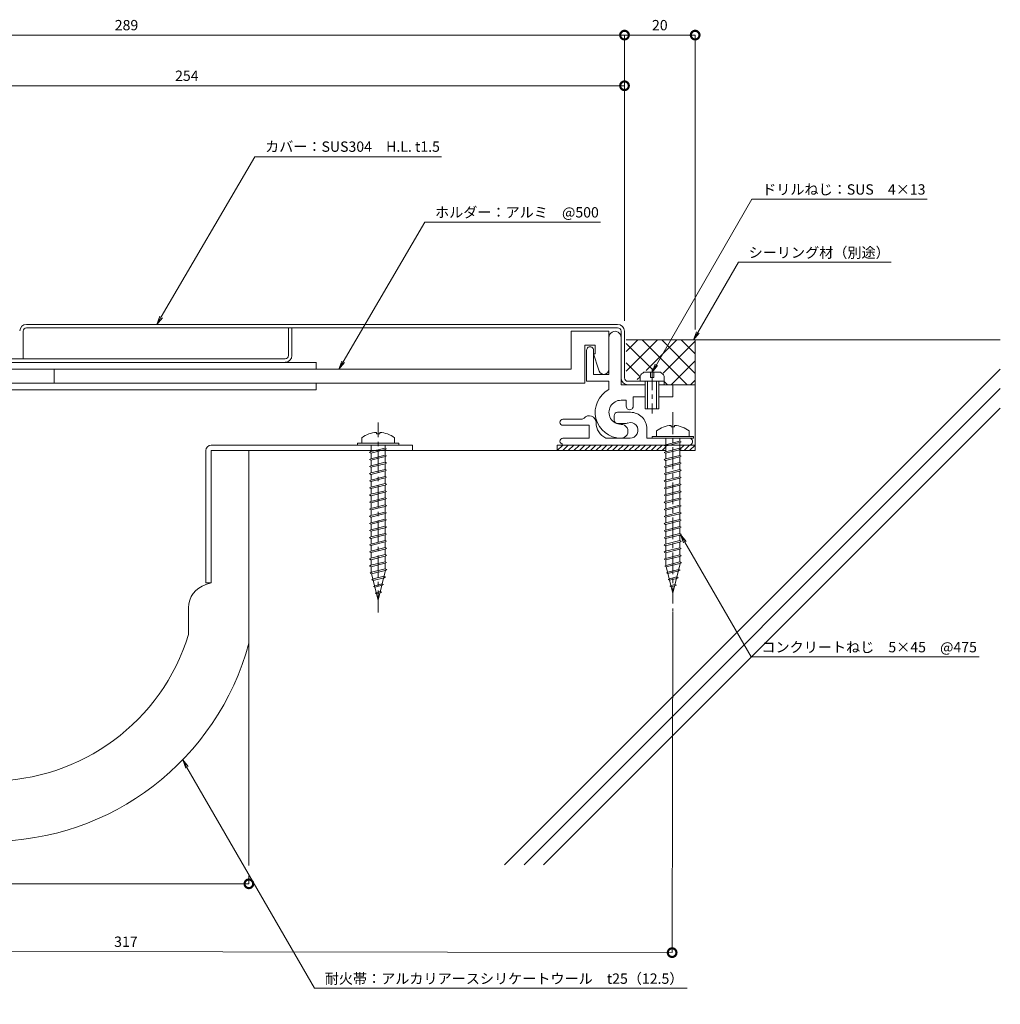
# Model space of a CAD drawing. Units: millimetres. Extents: x 2781 to 3278, y 346 to 668.
# Drawn here: x 2994 to 3278, y 346 to 632 of the extents above; entities that cross this region are included whole.
import ezdxf
from ezdxf import colors
from ezdxf.entities.mleader import LeaderData, LeaderLine
from ezdxf.math import Vec2, Vec3

# ---------------------------------------------------------------- set-up
doc = ezdxf.new("R2010")
doc.units = ezdxf.units.MM
doc.header["$LTSCALE"] = 0.2
doc.header["$PDMODE"] = 67
doc.linetypes.add('CENTER', pattern=[50.8, 31.75, -6.35, 6.35, -6.35])
doc.linetypes.add('JWW_CENTER2', pattern=[13.546667, 11.006667, -0.846667, 0.846667, -0.846667])
for name, color, linetype, lineweight in [('(KE)ねじ・ボルトナット・アンカーボルト', 2, 'Continuous', 13), ('(KE)フレーム(シート受・位置決め)', 2, 'Continuous', 13), ('(KE)ホルダー', 2, 'Continuous', 13), ('(KE)寸法', 7, 'Continuous', 9), ('(KE)文字', 7, 'Continuous', 13), ('(KE)本体(パネル・カバー・ジョイントPL)', 3, 'Continuous', 13), ('(KE)耐火帯', 4, 'Continuous', 13), ('(KE)躯体', 6, 'Continuous', 13)]:
    doc.layers.add(name, color=color, linetype=linetype, lineweight=lineweight)
doc.styles.add('(K)文字_異尺度_H3.0-1.0', font='MS Gothic.ttf', dxfattribs={"height": 3})
doc.dimstyles.new('kaneso異尺度対応_H3.0(S5.0)', dxfattribs={"dimscale": 6, "dimtxt": 3, "dimasz": 5, "dimexe": 0, "dimexo": 3, "dimgap": 1, "dimtad": 1, "dimdec": 1, "dimdsep": 46, "dimtxsty": '(K)文字_異尺度_H3.0-1.0', "dimblk": 'DOTSMALL', "dimcen": 0, "dimclrt": 2, "dimadec": 0, "dimazin": 0, "dimtfac": 1, "dimtdec": 1, "dimtmove": 1, "dimatfit": 3, "dimldrblk": 'DOTSMALL', "dimfxl": 1, "dimtfill": 1, "dimlwd": 9, "dimlwe": 9, "dimarcsym": 0})

# ---------------------------------------------------------------- blocks, each defined once
blk = doc.blocks.new('_Open')
at = {"color": 0, "linetype": 'ByBlock', "lineweight": -2}
for p, q in [((-1, 0.17), (0, 0)), ((-1, -0.17), (0, 0)), ((0, 0), (-1, 0))]:
    blk.add_line(p, q, dxfattribs=at)
blk = doc.blocks.new('_DotSmall')
at = {"color": 0, "linetype": 'ByBlock', "const_width": 0.5}
blk.add_lwpolyline([(-0.0625, 0, 1), (0.0625, 0, 1)], format="xyb", close=True, dxfattribs=at)
blk = doc.blocks.new('*D9')
at = {"layer": '(KE)寸法', "color": 0, "lineweight": 9, "transparency": 16777216}
for p, q in [((3169, 544.2), (3169, 627.14)), ((3189.5, 627.14), (3169, 627.14)), ((3189.5, 541.7), (3189.5, 627.14))]:
    blk.add_line(p, q, dxfattribs=at)
at = {"layer": 'Defpoints', "color": 0, "transparency": 16777216}
for p in [(3169, 627.14), (3169, 541.2), (3189.5, 538.7)]:
    blk.add_point(p, dxfattribs=at)
at = {"layer": '(KE)寸法', "color": 0, "lineweight": 9, "transparency": 16777216, "xscale": 5, "yscale": 5, "zscale": 5, "rotation": 180}
blk.add_blockref('_DotSmall', (3169, 627.14), dxfattribs=at)
at = {"layer": '(KE)寸法', "color": 0, "lineweight": 9, "transparency": 16777216, "xscale": 5, "yscale": 5, "zscale": 5}
blk.add_blockref('_DotSmall', (3189.5, 627.14), dxfattribs=at)
at = {"layer": '(KE)寸法', "color": 2, "transparency": 16777216, "insert": (3179.25, 629.64), "char_height": 3, "attachment_point": 5, "style": '(K)文字_異尺度_H3.0-1.0', "bg_fill": 3, "box_fill_scale": 1.1, "bg_fill_color": 256, "bg_fill_true_color": 13158600, "bg_fill_transparency": 0}
blk.add_mtext('20', dxfattribs=at)
blk = doc.blocks.new('*D10')
at = {"layer": '(KE)寸法', "color": 0, "lineweight": 9, "transparency": 16777216}
for p, q in [((2880, 590.19), (2880, 627.14)), ((3169, 627.14), (2880, 627.14)), ((3169, 544.2), (3169, 627.14))]:
    blk.add_line(p, q, dxfattribs=at)
at = {"layer": 'Defpoints', "color": 0, "transparency": 16777216}
for p in [(2880, 627.14), (2880, 587.19), (3169, 541.2)]:
    blk.add_point(p, dxfattribs=at)
at = {"layer": '(KE)寸法', "color": 0, "lineweight": 9, "transparency": 16777216, "xscale": 5, "yscale": 5, "zscale": 5, "rotation": 180}
blk.add_blockref('_DotSmall', (2880, 627.14), dxfattribs=at)
at = {"layer": '(KE)寸法', "color": 0, "lineweight": 9, "transparency": 16777216, "xscale": 5, "yscale": 5, "zscale": 5}
blk.add_blockref('_DotSmall', (3169, 627.14), dxfattribs=at)
at = {"layer": '(KE)寸法', "color": 2, "transparency": 16777216, "insert": (3024.5, 629.64), "char_height": 3, "attachment_point": 5, "style": '(K)文字_異尺度_H3.0-1.0', "bg_fill": 3, "box_fill_scale": 1.1, "bg_fill_color": 256, "bg_fill_true_color": 13158600, "bg_fill_transparency": 0}
blk.add_mtext('289', dxfattribs=at)
blk = doc.blocks.new('*D12')
at = {"layer": '(KE)寸法', "color": 0, "lineweight": 9, "transparency": 16777216}
for p, q in [((2915, 576.69), (2915, 612.45)), ((3169, 612.45), (2915, 612.45)), ((3169, 544.2), (3169, 612.45))]:
    blk.add_line(p, q, dxfattribs=at)
at = {"layer": 'Defpoints', "color": 0, "transparency": 16777216}
for p in [(2915, 612.45), (2915, 573.69), (3169, 541.2)]:
    blk.add_point(p, dxfattribs=at)
at = {"layer": '(KE)寸法', "color": 0, "lineweight": 9, "transparency": 16777216, "xscale": 5, "yscale": 5, "zscale": 5, "rotation": 180}
blk.add_blockref('_DotSmall', (2915, 612.45), dxfattribs=at)
at = {"layer": '(KE)寸法', "color": 0, "lineweight": 9, "transparency": 16777216, "xscale": 5, "yscale": 5, "zscale": 5}
blk.add_blockref('_DotSmall', (3169, 612.45), dxfattribs=at)
at = {"layer": '(KE)寸法', "color": 2, "transparency": 16777216, "insert": (3042, 614.95), "char_height": 3, "attachment_point": 5, "style": '(K)文字_異尺度_H3.0-1.0', "bg_fill": 3, "box_fill_scale": 1.1, "bg_fill_color": 256, "bg_fill_true_color": 13158600, "bg_fill_transparency": 0}
blk.add_mtext('254', dxfattribs=at)
blk = doc.blocks.new('*D17')
at = {"layer": '(KE)寸法', "color": 0, "lineweight": 9, "transparency": 16777216}
for p, q in [((2866, 459.83), (2865.82, 361.49)), ((3183, 459.26), (3182.82, 360.93)), ((3182.82, 360.93), (2865.82, 361.49))]:
    blk.add_line(p, q, dxfattribs=at)
at = {"layer": 'Defpoints', "color": 0, "transparency": 16777216}
for p in [(2866, 462.83), (3183, 462.26), (2865.82, 361.49)]:
    blk.add_point(p, dxfattribs=at)
at = {"layer": '(KE)寸法', "color": 0, "lineweight": 9, "transparency": 16777216, "xscale": 5, "yscale": 5, "zscale": 5}
for p, rotation in [((2865.82, 361.49), 179.8975625668479), ((3182.82, 360.93), 359.8975625668479)]:
    blk.add_blockref('_DotSmall', p, dxfattribs=dict(at, rotation=rotation))
at = {"layer": '(KE)寸法', "color": 2, "transparency": 16777216, "insert": (3024.32, 363.71), "char_height": 3, "attachment_point": 5, "rotation": 359.8976, "style": '(K)文字_異尺度_H3.0-1.0', "bg_fill": 3, "box_fill_scale": 1.1, "bg_fill_color": 256, "bg_fill_true_color": 13158600, "bg_fill_transparency": 0}
blk.add_mtext('317', dxfattribs=at)
blk = doc.blocks.new('*D18')
at = {"layer": '(KE)寸法', "color": 0, "lineweight": 9, "transparency": 16777216}
for p, q in [((2910, 383.2), (2910, 380.9)), ((3060, 383.2), (3060, 380.9)), ((3060, 380.9), (2910, 380.9))]:
    blk.add_line(p, q, dxfattribs=at)
at = {"layer": 'Defpoints', "color": 0, "transparency": 16777216}
for p in [(2910, 386.2), (3060, 386.2), (2910, 380.9)]:
    blk.add_point(p, dxfattribs=at)
at = {"layer": '(KE)寸法', "color": 0, "lineweight": 9, "transparency": 16777216, "xscale": 5, "yscale": 5, "zscale": 5, "rotation": 180}
blk.add_blockref('_DotSmall', (2910, 380.9), dxfattribs=at)
at = {"layer": '(KE)寸法', "color": 0, "lineweight": 9, "transparency": 16777216, "xscale": 5, "yscale": 5, "zscale": 5}
blk.add_blockref('_DotSmall', (3060, 380.9), dxfattribs=at)
at = {"layer": '(KE)寸法', "color": 2, "transparency": 16777216, "insert": (2985, 383.4), "char_height": 3, "attachment_point": 5, "style": '(K)文字_異尺度_H3.0-1.0', "bg_fill": 3, "box_fill_scale": 1.1, "bg_fill_color": 256, "bg_fill_true_color": 13158600, "bg_fill_transparency": 0}
blk.add_mtext('150', dxfattribs=at)

msp = doc.modelspace()

# ---------------------------------------------------------------- linework, layer by layer
at = {"layer": '(KE)ねじ・ボルトナット・アンカーボルト', "color": 2, "linetype": 'Continuous', "lineweight": 9}
for p, q in [((3179.4, 529.3), (3174.6, 529.3)), ((3176.5, 529.3), (3176.5, 527.8)), ((3177.5, 527.8), (3177.5, 529.3)), ((3173.5, 526.7), (3173.5, 528.19)), ((3180.5, 526.7), (3173.5, 526.7)), ((3175, 518.7), (3175, 526.7)), ((3175.7, 518.7), (3175.7, 526.7)), ((3176.5, 527.8), (3177.5, 527.8)), ((3178.3, 526.7), (3178.3, 518.7)), ((3179, 526.7), (3179, 518.7)), ((3180.5, 526.7), (3180.5, 528.19)), ((3179, 518.7), (3175, 518.7)), ((3100.05, 508.2), (3094.95, 508.2))]:
    msp.add_line(p, q, dxfattribs=at)
at = {"layer": '(KE)ねじ・ボルトナット・アンカーボルト', "color": 2, "linetype": 'CENTER'}
msp.add_line((3177, 530.46), (3177, 517.38), dxfattribs=at)
at = {"layer": '(KE)ねじ・ボルトナット・アンカーボルト', "color": 4, "linetype": 'CENTER'}
for p, q in [((3183, 517.7), (3183, 462.26)), ((3097.5, 459.65), (3097.5, 514.76))]:
    msp.add_line(p, q, dxfattribs=at)
at = {"layer": '(KE)ねじ・ボルトナット・アンカーボルト', "color": 4, "linetype": 'Continuous', "lineweight": 9}
for p, q in [((3097.01, 511.88), (3097.01, 511.48)), ((3098, 511.48), (3097.01, 511.48)), ((3098, 511.88), (3098, 511.48)), ((3178.25, 512.33), (3178.25, 510.7)), ((3182.51, 513.88), (3182.51, 513.48)), ((3183.5, 513.48), (3182.51, 513.48)), ((3183.5, 513.88), (3183.5, 513.48)), ((3187.75, 512.33), (3187.75, 510.7)), ((3091.5, 508.2), (3091.5, 508.7)), ((3091.5, 508.7), (3103.5, 508.7)), ((3092.75, 510.33), (3092.75, 508.7)), ((3102.25, 510.33), (3102.25, 508.7)), ((3103.5, 508.2), (3103.5, 508.7)), ((3177, 510.2), (3177, 510.7)), ((3177, 510.7), (3189, 510.7)), ((3177, 510.2), (3189, 510.2)), ((3180.94, 508.29), (3185.06, 509.33)), ((3180.94, 507.87), (3185.06, 508.9)), ((3180.95, 510.2), (3180.95, 508.3)), ((3185.06, 509.33), (3185.48, 509.11)), ((3185.48, 509.11), (3185.06, 508.9)), ((3185.07, 510.2), (3185.07, 509.33)), ((3185.07, 508.9), (3185.08, 507.26)), ((3189, 510.2), (3189, 510.7)), ((3091.5, 508.2), (3103.5, 508.2)), ((3095.03, 506.08), (3095.44, 506.3)), ((3095.44, 505.87), (3095.03, 506.08)), ((3095.44, 506.3), (3099.56, 507.33)), ((3095.44, 505.87), (3099.56, 506.9)), ((3095.45, 508.2), (3095.45, 506.3)), ((3095.45, 505.87), (3095.45, 504.23)), ((3099.56, 507.33), (3099.98, 507.11)), ((3099.98, 507.11), (3099.56, 506.9)), ((3099.57, 508.2), (3099.57, 507.33)), ((3099.57, 506.91), (3099.58, 505.26)), ((3180.53, 508.08), (3180.94, 508.29)), ((3180.94, 507.87), (3180.53, 508.08)), ((3180.53, 506.02), (3180.94, 506.23)), ((3180.94, 505.81), (3180.53, 506.02)), ((3180.94, 506.23), (3185.06, 507.26)), ((3180.94, 505.81), (3185.06, 506.84)), ((3180.95, 507.87), (3180.95, 506.23)), ((3180.95, 505.81), (3180.95, 504.17)), ((3185.06, 507.26), (3185.48, 507.05)), ((3185.48, 507.05), (3185.06, 506.84)), ((3185.07, 506.84), (3185.08, 505.2)), ((3095.03, 504.02), (3095.44, 504.23)), ((3095.44, 503.81), (3095.03, 504.02)), ((3095.44, 504.23), (3099.56, 505.26)), ((3095.44, 503.81), (3099.56, 504.84)), ((3095.44, 502.17), (3099.56, 503.2)), ((3095.45, 503.81), (3095.45, 502.17)), ((3099.56, 505.26), (3099.98, 505.05)), ((3099.98, 505.05), (3099.56, 504.84)), ((3099.56, 503.2), (3099.98, 502.99)), ((3099.98, 502.99), (3099.56, 502.78)), ((3099.57, 504.84), (3099.58, 503.2)), ((3099.57, 502.78), (3099.58, 501.13)), ((3180.53, 503.96), (3180.94, 504.17)), ((3180.94, 503.75), (3180.53, 503.96)), ((3180.94, 504.17), (3185.06, 505.2)), ((3180.94, 503.75), (3185.06, 504.78)), ((3180.94, 502.11), (3185.06, 503.14)), ((3180.95, 503.75), (3180.95, 502.11)), ((3185.06, 505.2), (3185.48, 504.99)), ((3185.48, 504.99), (3185.06, 504.78)), ((3185.06, 503.14), (3185.48, 502.93)), ((3185.48, 502.93), (3185.06, 502.71)), ((3185.07, 504.78), (3185.08, 503.13)), ((3095.03, 501.96), (3095.44, 502.17)), ((3095.44, 501.75), (3095.03, 501.96)), ((3095.03, 499.9), (3095.44, 500.11)), ((3095.44, 501.75), (3099.56, 502.78)), ((3095.44, 500.11), (3099.56, 501.14)), ((3095.44, 499.69), (3099.56, 500.72)), ((3095.45, 501.75), (3095.45, 500.11)), ((3099.56, 501.14), (3099.98, 500.93)), ((3099.98, 500.93), (3099.56, 500.72)), ((3099.57, 500.72), (3099.58, 499.07)), ((3180.53, 501.9), (3180.94, 502.11)), ((3180.94, 501.68), (3180.53, 501.9)), ((3180.53, 499.83), (3180.94, 500.05)), ((3180.94, 501.68), (3185.06, 502.71)), ((3180.94, 500.05), (3185.06, 501.08)), ((3180.94, 499.62), (3185.06, 500.65)), ((3180.95, 501.68), (3180.95, 500.05)), ((3185.06, 501.08), (3185.48, 500.87)), ((3185.48, 500.87), (3185.06, 500.65)), ((3185.07, 502.72), (3185.08, 501.07)), ((3185.07, 500.66), (3185.08, 499.01)), ((3095.44, 499.69), (3095.03, 499.9)), ((3095.03, 497.84), (3095.44, 498.05)), ((3095.44, 497.62), (3095.03, 497.84)), ((3095.44, 498.05), (3099.56, 499.08)), ((3095.44, 497.62), (3099.56, 498.65)), ((3095.45, 499.69), (3095.45, 498.05)), ((3095.45, 497.62), (3095.45, 495.99)), ((3099.56, 499.08), (3099.98, 498.87)), ((3099.98, 498.87), (3099.56, 498.65)), ((3099.57, 498.66), (3099.58, 497.01)), ((3180.94, 499.62), (3180.53, 499.83)), ((3180.53, 497.77), (3180.94, 497.98)), ((3180.94, 497.56), (3180.53, 497.77)), ((3180.94, 497.98), (3185.06, 499.02)), ((3180.94, 497.56), (3185.06, 498.59)), ((3180.95, 499.62), (3180.95, 497.98)), ((3180.95, 497.56), (3180.95, 495.92)), ((3185.06, 499.02), (3185.48, 498.8)), ((3185.48, 498.8), (3185.06, 498.59)), ((3185.07, 498.6), (3185.08, 496.95)), ((3095.03, 495.77), (3095.44, 495.99)), ((3095.44, 495.56), (3095.03, 495.77)), ((3095.44, 495.99), (3099.56, 497.02)), ((3095.44, 495.56), (3099.56, 496.59)), ((3095.44, 493.92), (3099.56, 494.96)), ((3095.44, 493.5), (3099.56, 494.53)), ((3095.45, 495.56), (3095.45, 493.92)), ((3099.56, 497.02), (3099.98, 496.8)), ((3099.98, 496.8), (3099.56, 496.59)), ((3099.56, 494.96), (3099.98, 494.74)), ((3099.98, 494.74), (3099.56, 494.53)), ((3099.57, 496.6), (3099.58, 494.95)), ((3099.57, 494.53), (3099.58, 492.89)), ((3180.53, 495.71), (3180.94, 495.92)), ((3180.94, 495.5), (3180.53, 495.71)), ((3180.94, 495.92), (3185.06, 496.95)), ((3180.94, 495.5), (3185.06, 496.53)), ((3180.94, 493.86), (3185.06, 494.89)), ((3180.94, 493.44), (3185.06, 494.47)), ((3180.95, 495.5), (3180.95, 493.86)), ((3185.06, 496.95), (3185.48, 496.74)), ((3185.48, 496.74), (3185.06, 496.53)), ((3185.06, 494.89), (3185.48, 494.68)), ((3185.48, 494.68), (3185.06, 494.47)), ((3185.07, 496.53), (3185.08, 494.89)), ((3185.07, 494.47), (3185.08, 492.82)), ((3095.03, 493.71), (3095.44, 493.92)), ((3095.44, 493.5), (3095.03, 493.71)), ((3095.03, 491.65), (3095.44, 491.86)), ((3095.44, 491.44), (3095.03, 491.65)), ((3095.44, 491.86), (3099.56, 492.89)), ((3095.44, 491.44), (3099.56, 492.47)), ((3095.45, 493.5), (3095.45, 491.86)), ((3095.45, 491.44), (3095.45, 489.8)), ((3099.56, 492.89), (3099.98, 492.68)), ((3099.98, 492.68), (3099.56, 492.47)), ((3099.57, 492.47), (3099.58, 490.83)), ((3180.53, 493.65), (3180.94, 493.86)), ((3180.94, 493.44), (3180.53, 493.65)), ((3180.53, 491.59), (3180.94, 491.8)), ((3180.94, 491.37), (3180.53, 491.59)), ((3180.94, 491.8), (3185.06, 492.83)), ((3180.94, 491.37), (3185.06, 492.4)), ((3180.95, 493.44), (3180.95, 491.8)), ((3180.95, 491.37), (3180.95, 489.74)), ((3185.06, 492.83), (3185.48, 492.62)), ((3185.48, 492.62), (3185.06, 492.4)), ((3185.07, 492.41), (3185.08, 490.76)), ((3095.03, 489.59), (3095.44, 489.8)), ((3095.44, 489.38), (3095.03, 489.59)), ((3095.44, 489.8), (3099.56, 490.83)), ((3095.44, 489.38), (3099.56, 490.41)), ((3095.44, 487.74), (3099.56, 488.77)), ((3095.45, 489.38), (3095.45, 487.74)), ((3099.56, 490.83), (3099.98, 490.62)), ((3099.98, 490.62), (3099.56, 490.41)), ((3099.56, 488.77), (3099.98, 488.56)), ((3099.98, 488.56), (3099.56, 488.34)), ((3099.57, 490.41), (3099.58, 488.76)), ((3180.53, 489.52), (3180.94, 489.74)), ((3180.94, 489.31), (3180.53, 489.52)), ((3180.94, 489.74), (3185.06, 490.77)), ((3180.94, 489.31), (3185.06, 490.34)), ((3180.94, 487.68), (3185.06, 488.71)), ((3180.95, 489.31), (3180.95, 487.68)), ((3185.06, 490.77), (3185.48, 490.56)), ((3185.48, 490.56), (3185.06, 490.34)), ((3185.06, 488.71), (3185.48, 488.49)), ((3185.07, 490.35), (3185.08, 488.7)), ((3095.03, 487.53), (3095.44, 487.74)), ((3095.44, 487.31), (3095.03, 487.53)), ((3095.03, 485.46), (3095.44, 485.68)), ((3095.44, 487.31), (3099.56, 488.34)), ((3095.44, 485.68), (3099.56, 486.71)), ((3095.44, 485.25), (3099.56, 486.28)), ((3095.45, 487.31), (3095.45, 485.68)), ((3099.56, 486.71), (3099.98, 486.5)), ((3099.98, 486.5), (3099.56, 486.28)), ((3099.57, 488.35), (3099.58, 486.7)), ((3099.57, 486.29), (3099.58, 484.64)), ((3180.53, 487.46), (3180.94, 487.68)), ((3180.94, 487.25), (3180.53, 487.46)), ((3180.94, 487.25), (3185.06, 488.28)), ((3180.94, 485.61), (3185.06, 486.64)), ((3180.94, 485.19), (3185.06, 486.22)), ((3180.95, 487.25), (3180.95, 485.61)), ((3185.48, 488.49), (3185.06, 488.28)), ((3185.06, 486.64), (3185.48, 486.43)), ((3185.48, 486.43), (3185.06, 486.22)), ((3185.07, 488.29), (3185.08, 486.64)), ((3185.07, 486.22), (3185.08, 484.58)), ((3095.44, 485.25), (3095.03, 485.46)), ((3095.03, 483.4), (3095.44, 483.62)), ((3095.44, 483.19), (3095.03, 483.4)), ((3095.44, 483.62), (3099.56, 484.65)), ((3095.44, 483.19), (3099.56, 484.22)), ((3095.45, 485.25), (3095.45, 483.62)), ((3095.45, 483.19), (3095.45, 481.55)), ((3099.56, 484.65), (3099.98, 484.43)), ((3099.98, 484.43), (3099.56, 484.22)), ((3099.57, 484.23), (3099.58, 482.58)), ((3180.53, 485.4), (3180.94, 485.61)), ((3180.94, 485.19), (3180.53, 485.4)), ((3180.53, 483.34), (3180.94, 483.55)), ((3180.94, 483.13), (3180.53, 483.34)), ((3180.94, 483.55), (3185.06, 484.58)), ((3180.94, 483.13), (3185.06, 484.16)), ((3180.95, 485.19), (3180.95, 483.55)), ((3180.95, 483.13), (3180.95, 481.49)), ((3185.06, 484.58), (3185.48, 484.37)), ((3185.48, 484.37), (3185.06, 484.16)), ((3185.07, 484.16), (3185.08, 482.51)), ((3095.03, 481.34), (3095.44, 481.55)), ((3095.44, 481.13), (3095.03, 481.34)), ((3095.44, 481.55), (3099.56, 482.58)), ((3095.44, 481.13), (3099.56, 482.16)), ((3095.44, 479.49), (3099.56, 480.52)), ((3095.44, 479.07), (3099.56, 480.1)), ((3095.45, 481.13), (3095.45, 479.49)), ((3099.56, 482.58), (3099.98, 482.37)), ((3099.98, 482.37), (3099.56, 482.16)), ((3099.56, 480.52), (3099.98, 480.31)), ((3099.98, 480.31), (3099.56, 480.1)), ((3099.57, 482.16), (3099.58, 480.52)), ((3099.57, 480.1), (3099.58, 478.45)), ((3180.53, 481.28), (3180.94, 481.49)), ((3180.94, 481.06), (3180.53, 481.28)), ((3180.94, 481.49), (3185.06, 482.52)), ((3180.94, 481.06), (3185.06, 482.1)), ((3180.94, 479.43), (3185.06, 480.46)), ((3180.94, 479), (3185.06, 480.03)), ((3180.95, 481.06), (3180.95, 479.43)), ((3185.06, 482.52), (3185.48, 482.31)), ((3185.48, 482.31), (3185.06, 482.1)), ((3185.06, 480.46), (3185.48, 480.25)), ((3185.48, 480.25), (3185.06, 480.03)), ((3185.07, 482.1), (3185.08, 480.45)), ((3185.07, 480.04), (3185.08, 478.39)), ((3095.03, 479.28), (3095.44, 479.49)), ((3095.44, 479.07), (3095.03, 479.28)), ((3095.03, 477.22), (3095.44, 477.43)), ((3095.44, 477), (3095.03, 477.22)), ((3095.44, 477.43), (3099.56, 478.46)), ((3095.44, 477), (3099.56, 478.04)), ((3095.45, 479.07), (3095.45, 477.43)), ((3099.56, 478.46), (3099.98, 478.25)), ((3099.98, 478.25), (3099.56, 478.04)), ((3099.57, 478.04), (3099.58, 476.39)), ((3180.53, 479.22), (3180.94, 479.43)), ((3180.94, 479), (3180.53, 479.22)), ((3180.53, 477.15), (3180.94, 477.37)), ((3180.94, 476.94), (3180.53, 477.15)), ((3180.94, 477.37), (3185.06, 478.4)), ((3180.94, 476.94), (3185.06, 477.97)), ((3180.95, 479), (3180.95, 477.37)), ((3185.06, 478.4), (3185.48, 478.18)), ((3185.48, 478.18), (3185.06, 477.97)), ((3185.07, 477.98), (3185.08, 476.33)), ((3095.03, 475.16), (3095.44, 475.37)), ((3095.44, 474.94), (3095.03, 475.16)), ((3095.44, 475.37), (3099.56, 476.4)), ((3095.44, 474.94), (3099.56, 475.97)), ((3095.44, 473.31), (3099.56, 474.34)), ((3095.45, 477), (3095.45, 475.37)), ((3095.45, 474.94), (3095.45, 473.31)), ((3099.56, 476.4), (3099.98, 476.19)), ((3099.98, 476.19), (3099.56, 475.97)), ((3099.56, 474.34), (3099.98, 474.12)), ((3099.57, 475.98), (3099.58, 474.33)), ((3180.53, 475.09), (3180.94, 475.3)), ((3180.94, 474.88), (3180.53, 475.09)), ((3180.94, 475.3), (3185.06, 476.34)), ((3180.94, 474.88), (3185.06, 475.91)), ((3180.95, 476.94), (3180.95, 475.3)), ((3180.96, 474.88), (3180.96, 473.25)), ((3181.09, 473.28), (3185.08, 474.28)), ((3185.06, 476.34), (3185.48, 476.12)), ((3185.48, 476.12), (3185.06, 475.91)), ((3185.08, 475.92), (3185.08, 474.26)), ((3185.08, 474.28), (3185.49, 474.06)), ((3095.03, 473.09), (3095.44, 473.31)), ((3095.44, 472.88), (3095.03, 473.09)), ((3095.44, 472.88), (3099.56, 473.91)), ((3095.46, 472.88), (3095.46, 471.25)), ((3095.59, 471.28), (3099.58, 472.28)), ((3095.59, 470.86), (3099.58, 471.85)), ((3099.67, 471.88), (3097.5, 463.2)), ((3099.98, 474.12), (3099.56, 473.91)), ((3099.58, 473.92), (3099.58, 472.27)), ((3099.58, 472.28), (3099.99, 472.07)), ((3099.99, 472.07), (3099.58, 471.85)), ((3180.67, 473.07), (3181.09, 473.28)), ((3181.09, 472.85), (3180.67, 473.07)), ((3181.09, 472.85), (3185.08, 473.85)), ((3181.09, 472.85), (3183, 465.2)), ((3181.57, 471.34), (3184.74, 472.13)), ((3181.57, 470.91), (3184.74, 471.7)), ((3185.17, 473.88), (3183, 465.2)), ((3184.74, 472.13), (3185.15, 471.92)), ((3185.15, 471.92), (3184.74, 471.7)), ((3185.49, 474.06), (3185.08, 473.85)), ((3095.17, 471.07), (3095.59, 471.28)), ((3095.59, 470.86), (3095.17, 471.07)), ((3095.59, 470.86), (3097.5, 463.2)), ((3095.66, 469.13), (3096.07, 469.34)), ((3096.07, 468.92), (3095.66, 469.13)), ((3096.07, 469.34), (3099.24, 470.13)), ((3096.07, 468.92), (3099.24, 469.71)), ((3099.24, 470.13), (3099.65, 469.92)), ((3099.65, 469.92), (3099.24, 469.71)), ((3181.16, 471.13), (3181.57, 471.34)), ((3181.57, 470.91), (3181.16, 471.13)), ((3181.64, 469.19), (3182.06, 469.4)), ((3182.06, 468.97), (3181.64, 469.19)), ((3182.06, 469.4), (3184.19, 469.93)), ((3182.06, 468.97), (3184.19, 469.51)), ((3184.19, 469.93), (3184.6, 469.72)), ((3184.6, 469.72), (3184.19, 469.51)), ((3096.14, 467.19), (3096.56, 467.4)), ((3096.56, 466.97), (3096.14, 467.19)), ((3096.56, 467.4), (3098.69, 467.93)), ((3096.56, 466.97), (3098.69, 467.51)), ((3097.04, 465.46), (3098.14, 465.73)), ((3098.14, 465.73), (3098.55, 465.52)), ((3098.69, 467.93), (3099.1, 467.72)), ((3099.1, 467.72), (3098.69, 467.51)), ((3182.13, 467.25), (3182.54, 467.46)), ((3182.54, 467.03), (3182.13, 467.25)), ((3182.54, 467.46), (3183.64, 467.73)), ((3182.54, 467.03), (3183.64, 467.31)), ((3183.64, 467.73), (3184.05, 467.52)), ((3184.05, 467.52), (3183.64, 467.31)), ((3096.63, 465.25), (3097.04, 465.46)), ((3097.04, 465.03), (3096.63, 465.25)), ((3097.04, 465.03), (3098.14, 465.31)), ((3098.55, 465.52), (3098.14, 465.31))]:
    msp.add_line(p, q, dxfattribs=at)
at = {"layer": '(KE)ねじ・ボルトナット・アンカーボルト', "color": 4, "linetype": 'JWW_CENTER2', "lineweight": 9}
msp.add_line((3183, 457.73), (3183, 460.8), dxfattribs=at)
at = {"layer": '(KE)ねじ・ボルトナット・アンカーボルト', "color": 2, "linetype": 'Continuous', "lineweight": 9}
for centre, start, end in [((3176.1, 526.7), 119.9264, 150.0738), ((3177.9, 526.7), 29.9262, 60.0735)]:
    msp.add_arc(centre, 3, start, end, dxfattribs=at)
at = {"layer": '(KE)ねじ・ボルトナット・アンカーボルト', "color": 4, "linetype": 'Continuous', "lineweight": 9}
for centre, start, end in [((3097.5, 503.9), 93.552, 126.4236), ((3097.5, 503.9), 53.5764, 86.448), ((3183, 505.9), 93.552, 126.4236), ((3183, 505.9), 53.5764, 86.448)]:
    msp.add_arc(centre, 8, start, end, dxfattribs=at)
at = {"layer": '(KE)フレーム(シート受・位置決め)', "color": 2, "linetype": 'Continuous', "lineweight": 9}
for p, q in [((3168, 541.2), (3168, 525.7)), ((3158, 535.7), (3158, 526.7)), ((3160, 528.7), (3160, 535.7)), ((3164.5, 528.7), (3160, 528.7)), ((3158, 526.7), (3164.5, 526.7)), ((3164.5, 526.7), (3164.5, 524.33)), ((3168, 525.7), (3175, 525.7)), ((3179, 525.7), (3183, 525.7)), ((3183, 525.7), (3183, 522.2)), ((3169.5, 521.2), (3168, 521.2)), ((3169.5, 519.45), (3169.5, 521.2)), ((3171.5, 522.2), (3171.5, 519.45)), ((3175, 522.2), (3171.5, 522.2)), ((3183, 522.2), (3179, 522.2)), ((3170.75, 517.7), (3167, 517.7)), ((3151.13, 515.7), (3156.52, 515.7)), ((3166, 516.7), (3166, 515.45)), ((3167, 514.45), (3169, 514.45)), ((3151.13, 513.95), (3158.75, 513.95)), ((3158.75, 513.95), (3158.75, 510.2)), ((3175.5, 510.2), (3175.5, 512.95)), ((3151.13, 510.2), (3158.75, 510.2)), ((3170.67, 510.2), (3163.57, 510.2)), ((3189, 510.2), (3175.5, 510.2)), ((3185.55, 510.2), (3180.45, 510.2))]:
    msp.add_line(p, q, dxfattribs=at)
for centre, radius, start, end in [((3166.25, 539.45), 1.75, 359.9996, 180.0002), ((3159, 535.7), 1, 359.9996, 180.0002), ((3168, 517.7), 7.5, 117.8178, 270.0001), ((3168, 517.7), 3.5, 89.9997, 270.0001), ((3167, 516.7), 1, 89.9997, 180), ((3170.5, 519.45), 1, 179.9996, 360), ((3170.75, 512.95), 4.75, 360, 90.0002), ((3151.13, 514.82), 0.875, 90, 270), ((3156.52, 516.7), 1, 270, 318.1897), ((3158.75, 514.7), 2, 359.9996, 138.1897), ((3165.75, 514.7), 5, 180, 244.1581), ((3167, 515.45), 1, 180, 270), ((3169, 517.7), 3.25, 270, 287.6295), ((3170.67, 512.45), 2.25, 267.6295, 107.6297), ((3168, 512.19), 2, 270.0001, 90.0003), ((3151.13, 509.32), 0.875, 90, 270), ((3187.75, 509.2), 1, 270, 90.0002)]:
    msp.add_arc(centre, radius, start, end, dxfattribs=at)
at = {"layer": '(KE)ホルダー', "color": 2, "linetype": 'Continuous', "lineweight": 9}
for p, q in [((3164.5, 541.2), (3153.5, 541.2)), ((3153.5, 541.2), (3153.5, 530.2)), ((3164.5, 541.2), (3164.5, 528.7)), ((3157.5, 526.2), (3157.5, 537.2)), ((3157.5, 537.2), (3160.5, 537.2)), ((3160.5, 537.2), (3160.5, 534.7)), ((3160.5, 534.7), (3160, 534.7)), ((3160, 534.7), (3161.5, 530.2)), ((3079.5, 532.19), (2896, 532.19)), ((3079.5, 530.2), (3079.5, 532.2)), ((3153.5, 530.2), (2896, 530.2)), ((3003.5, 530.2), (3003.5, 526.2)), ((2896, 526.19), (3003.5, 526.19)), ((3003.5, 526.2), (3157.5, 526.2)), ((3079.5, 524.19), (3079.5, 526.2)), ((3079.5, 524.19), (2896, 524.19))]:
    msp.add_line(p, q, dxfattribs=at)
msp.add_arc((3163, 530.2), 1.5, 180, 360, dxfattribs=at)
at = {"layer": '(KE)本体(パネル・カバー・ジョイントPL)', "color": 3, "linetype": 'Continuous', "lineweight": 9}
for p, q in [((3167, 543.2), (2995.5, 543.2)), ((2994.5, 533.2), (2994.5, 541.2)), ((2995.5, 542.2), (3167, 542.2)), ((3071.5, 542.2), (3071.5, 534.2)), ((3072.5, 542.2), (3072.5, 534.2)), ((3169, 527.7), (3169, 541.2)), ((2899.5, 533.2), (3070.5, 533.2)), ((3180.5, 526.7), (3170, 526.7)), ((3180.5, 525.7), (3180.5, 526.7))]:
    msp.add_line(p, q, dxfattribs=at)
for centre, radius, start, end in [((2995.5, 541.2), 2, 90, 176.4028), ((3167, 541.2), 2, 360, 90), ((2995.5, 541.2), 1, 89.9995, 180), ((3167, 541.2), 1, 360, 90), ((3070.5, 534.2), 1, 270, 360), ((3070.5, 534.2), 2, 270, 360), ((3170, 527.7), 2, 180, 270), ((3170, 527.7), 1, 180, 270)]:
    msp.add_arc(centre, radius, start, end, dxfattribs=at)
at = {"layer": '(KE)耐火帯', "color": 4, "linetype": 'Continuous', "lineweight": 9}
for p, q in [((3047.5, 506.6), (3047.5, 468.2)), ((3049.1, 508.2), (3107.5, 508.2)), ((3049.1, 468.2), (3049.1, 506.6)), ((3107.5, 506.6), (3049.1, 506.6)), ((3060, 450.74), (3060, 506.59)), ((3107.5, 508.2), (3107.5, 506.6)), ((3149.5, 506.59), (3149.5, 508.19)), ((3149.5, 508.19), (3189.5, 508.19)), ((3149.5, 506.6), (3151.1, 508.19)), ((3151.1, 506.6), (3152.7, 508.19)), ((3152.7, 506.6), (3154.3, 508.19)), ((3154.3, 506.6), (3155.9, 508.19)), ((3155.9, 506.6), (3157.5, 508.19)), ((3157.5, 506.6), (3159.1, 508.19)), ((3159.1, 506.6), (3160.7, 508.19)), ((3160.7, 506.6), (3162.3, 508.19)), ((3162.3, 506.6), (3163.9, 508.19)), ((3163.9, 506.6), (3165.5, 508.19)), ((3165.5, 506.6), (3167.1, 508.19)), ((3167.1, 506.6), (3168.7, 508.19)), ((3168.7, 506.6), (3170.3, 508.19)), ((3170.3, 506.6), (3171.9, 508.19)), ((3171.9, 506.6), (3173.5, 508.19)), ((3173.5, 506.6), (3175.1, 508.19)), ((3175.1, 506.6), (3176.7, 508.19)), ((3176.7, 506.6), (3178.3, 508.19)), ((3178.3, 506.6), (3179.9, 508.19)), ((3179.9, 506.6), (3180.95, 507.65)), ((3184.9, 506.8), (3186.3, 508.19)), ((3186.3, 506.6), (3187.9, 508.19)), ((3187.9, 506.6), (3189.5, 508.19)), ((3047.47, 467.7), (3049.1, 468.2)), ((3047.5, 468.2), (3049.1, 468.2)), ((3042.5, 461), (3042.5, 453.2))]:
    msp.add_line(p, q, dxfattribs=at)
for centre, radius, start, end in [((3049.1, 506.6), 1.6, 90, 180), ((3049.5, 461), 7, 106.8584, 180), ((2985, 470.88), 60.16, 197.0959, 342.9058), ((2985, 470.88), 77.66, 195.0344, 344.9669)]:
    msp.add_arc(centre, radius, start, end, dxfattribs=at)
at = {"layer": '(KE)躯体', "color": 6, "linetype": 'Continuous', "lineweight": 5}
for p, q in [((3169.5, 535.3), (3172.9, 538.7)), ((3169.5, 538.7), (3278.05, 538.7)), ((3177.38, 529.8), (3169.5, 537.67)), ((3169.53, 529.67), (3178.55, 538.7)), ((3187.07, 525.76), (3174.13, 538.7)), ((3175.31, 529.8), (3184.21, 538.7)), ((3189.5, 528.98), (3179.79, 538.7)), ((3180.24, 529.07), (3189.5, 538.33)), ((3189.5, 534.64), (3185.45, 538.7)), ((3189.5, 506.6), (3189.5, 538.7)), ((3173.5, 528.01), (3169.5, 532.01)), ((3182.59, 525.76), (3189.5, 532.67)), ((3278.05, 530.24), (3134.18, 386.38)), ((3172.71, 527.2), (3173.5, 527.99)), ((3181.41, 525.76), (3180.5, 526.67)), ((3183, 525.7), (3189.5, 525.7)), ((3188.24, 525.76), (3189.5, 527.02)), ((3278.05, 524.58), (3139.84, 386.38)), ((3278.05, 518.93), (3145.5, 386.38)), ((3060, 506.6), (3060, 386.2)), ((3180.95, 506.6), (3060, 506.6)), ((3189.5, 506.6), (3185.07, 506.6))]:
    msp.add_line(p, q, dxfattribs=at)

# ---------------------------------------------------------------- leaders
at = {"layer": '(KE)文字'}
ml = msp.add_multileader_mtext('Standard', dxfattribs=at)
ml.set_content('カバー：SUS304\u3000H.L. t1.5', color=256, style='(K)文字_異尺度_H3.0-1.0')
ml.set_leader_properties(linetype='ByLayer', lineweight=9)
ml.set_arrow_properties(name='OPEN')
ml.build(insert=Vec2(0, 0))
ml.multileader.update_dxf_attribs({"has_dogleg": 0, "text_left_attachment_type": 5, "text_right_attachment_type": 5, "arrow_head_size": 2.5})
ctx = ml.context
ctx.base_point, ctx.char_height, ctx.arrow_head_size, ctx.landing_gap_size, ctx.plane_origin = Vec3(3061.71, 591.83), 3, 2.5, 3, Vec3(3021.42, 522.59)
ctx.left_attachment, ctx.right_attachment = 5, 5
notes = []
notes.append((ctx, [(0, (1, 1, 0), (3053.71, 591.83), (1, 0), 8, [(0, [(3033.31, 543.2)], 0, [])])]))
ctx.mtext.insert, ctx.mtext.width, ctx.mtext.line_spacing_style, ctx.mtext.flow_direction = Vec3(3064.71, 596.28), 51.1529, 2, 5
ml = msp.add_multileader_mtext('Standard', dxfattribs=at)
ml.set_content('ホルダー：アルミ\u3000@500', color=256, style='(K)文字_異尺度_H3.0-1.0')
ml.set_leader_properties(linetype='ByLayer', lineweight=9)
ml.set_arrow_properties(name='OPEN')
ml.build(insert=Vec2(0, 0))
ml.multileader.update_dxf_attribs({"has_dogleg": 0, "text_left_attachment_type": 5, "text_right_attachment_type": 5, "arrow_head_size": 2.5})
ctx = ml.context
ctx.base_point, ctx.char_height, ctx.arrow_head_size, ctx.landing_gap_size, ctx.plane_origin = Vec3(3111.03, 572.89), 3, 2.5, 3, Vec3(3071.48, 504.9)
ctx.left_attachment, ctx.right_attachment = 5, 5
notes.append((ctx, [(0, (1, 1, 0), (3103.03, 572.89), (1, 0), 8, [(0, [(3086.08, 530.2)], 0, [])])]))
ctx.mtext.insert, ctx.mtext.line_spacing_style, ctx.mtext.flow_direction = Vec3(3114.03, 577.22), 2, 5
ml = msp.add_multileader_mtext('Standard', dxfattribs=at)
ml.set_content('シーリング材（別途）', color=256, style='(K)文字_異尺度_H3.0-1.0')
ml.set_leader_properties(linetype='ByLayer', lineweight=9)
ml.set_arrow_properties(name='OPEN')
ml.build(insert=Vec2(0, 0))
ml.multileader.update_dxf_attribs({"has_dogleg": 0, "text_left_attachment_type": 5, "text_right_attachment_type": 5, "arrow_head_size": 2.5})
ctx = ml.context
ctx.base_point, ctx.char_height, ctx.arrow_head_size, ctx.landing_gap_size, ctx.plane_origin = Vec3(3202.03, 561.26), 3, 2.5, 3, Vec3(3166.11, 499.06)
ctx.left_attachment, ctx.right_attachment = 5, 5
notes.append((ctx, [(0, (1, 1, 0), (3194.03, 561.26), (1, 0), 8, [(0, [(3189, 538.7)], 0, [])])]))
ctx.mtext.insert, ctx.mtext.line_spacing_style, ctx.mtext.flow_direction = Vec3(3205.03, 565.54), 2, 5
ml = msp.add_multileader_mtext('Standard', dxfattribs=at)
ml.set_content('コンクリートねじ\u30005×45\u3000@475', color=256, style='(K)文字_異尺度_H3.0-1.0')
ml.set_leader_properties(linetype='ByLayer', lineweight=9)
ml.set_arrow_properties(name='OPEN')
ml.build(insert=Vec2(0, 0))
ml.multileader.update_dxf_attribs({"has_dogleg": 0, "text_left_attachment_type": 5, "text_right_attachment_type": 5, "arrow_head_size": 2.5})
ctx = ml.context
ctx.base_point, ctx.char_height, ctx.arrow_head_size, ctx.landing_gap_size, ctx.plane_origin = Vec3(3205.73, 446.76), 3, 2.5, 3, Vec3(3185.27, 482.2)
ctx.left_attachment, ctx.right_attachment = 5, 5
notes.append((ctx, [(0, (1, 1, 0), (3197.73, 446.76), (1, 0), 8, [(0, [(3185.27, 482.2)], 0, [])])]))
ctx.mtext.insert, ctx.mtext.line_spacing_style, ctx.mtext.flow_direction = Vec3(3208.73, 451.06), 2, 5
for ctx, leaders in notes:
    for number, flags, end, landing, length, lines in leaders:
        leader = LeaderData()
        leader.index, (leader.has_last_leader_line, leader.has_dogleg_vector, leader.attachment_direction) = number, flags
        leader.last_leader_point, leader.dogleg_vector, leader.dogleg_length = Vec3(end), Vec3(landing), length
        for number, points, colour, breaks in lines:
            line = LeaderLine()
            line.index, line.vertices, line.color, line.breaks = number, Vec3.list(points), colors.encode_raw_color(colour), breaks
            leader.lines.append(line)
        ctx.leaders.append(leader)

# ---------------------------------------------------------------- next in the draw order: dimensions: what is measured, and where the dimension line sits
at = {"layer": '(KE)寸法'}
dim = msp.add_linear_dim(base=(3169, 627.14), p1=(3189.5, 538.7), p2=(3169, 541.2), text='20', dimstyle='kaneso異尺度対応_H3.0(S5.0)', dxfattribs=at)
dim.commit()
dim.dimension.update_dxf_attribs({"geometry": '*D9', "text_midpoint": (3179.25, 629.64)})

# ---------------------------------------------------------------- next in the draw order: leaders
at = {"layer": '(KE)文字'}
ml = msp.add_multileader_mtext('Standard', dxfattribs=at)
ml.set_content('耐火帯：アルカリアースシリケートウール\u3000t25（12.5）', color=256, style='(K)文字_異尺度_H3.0-1.0')
ml.set_leader_properties(linetype='ByLayer', lineweight=9)
ml.set_arrow_properties(name='OPEN')
ml.build(insert=Vec2(0, 0))
ml.multileader.update_dxf_attribs({"has_dogleg": 0, "text_left_attachment_type": 5, "text_right_attachment_type": 5, "arrow_head_size": 2.5})
ctx = ml.context
ctx.base_point, ctx.char_height, ctx.arrow_head_size, ctx.landing_gap_size, ctx.plane_origin = Vec3(3079.02, 350.65), 3, 2.5, 3, Vec3(3032.44, 431.34)
ctx.left_attachment, ctx.right_attachment = 5, 5
notes = []
notes.append((ctx, [(0, (1, 1, 0), (3071.02, 350.65), (1, 0), 8, [(0, [(3040.8, 416.86)], 0, [])])]))
ctx.mtext.insert, ctx.mtext.line_spacing_style, ctx.mtext.flow_direction = Vec3(3082.02, 354.89), 2, 5
ctx.mtext.has_bg_fill, ctx.mtext.bg_color, ctx.mtext.bg_scale_factor, ctx.mtext.bg_transparency, ctx.mtext.use_window_bg_color = 1, -1027028792, 1.5, 0, 1
for ctx, leaders in notes:
    for number, flags, end, landing, length, lines in leaders:
        leader = LeaderData()
        leader.index, (leader.has_last_leader_line, leader.has_dogleg_vector, leader.attachment_direction) = number, flags
        leader.last_leader_point, leader.dogleg_vector, leader.dogleg_length = Vec3(end), Vec3(landing), length
        for number, points, colour, breaks in lines:
            line = LeaderLine()
            line.index, line.vertices, line.color, line.breaks = number, Vec3.list(points), colors.encode_raw_color(colour), breaks
            leader.lines.append(line)
        ctx.leaders.append(leader)

# ---------------------------------------------------------------- next in the draw order: dimensions: what is measured, and where the dimension line sits
at = {"layer": '(KE)寸法'}
dim = msp.add_linear_dim(base=(2880, 627.14), p1=(3169, 541.2), p2=(2880, 587.19), dimstyle='kaneso異尺度対応_H3.0(S5.0)', dxfattribs=at)
dim.commit()
dim.dimension.update_dxf_attribs({"geometry": '*D10', "text_midpoint": (3024.5, 629.64)})
dim = msp.add_aligned_dim(p1=(3183, 462.26), p2=(2866, 462.83), distance=101.33, dimstyle='kaneso異尺度対応_H3.0(S5.0)', dxfattribs=at)
dim.commit()
dim.dimension.update_dxf_attribs({"geometry": '*D17', "text_midpoint": (3024.32, 363.71)})

# ---------------------------------------------------------------- next in the draw order: leaders
at = {"layer": '(KE)文字'}
ml = msp.add_multileader_mtext('Standard', dxfattribs=at)
ml.set_content('ドリルねじ：SUS\u30004×13', color=256, style='(K)文字_異尺度_H3.0-1.0')
ml.set_leader_properties(linetype='ByLayer', lineweight=9)
ml.set_arrow_properties(name='OPEN')
ml.build(insert=Vec2(0, 0))
ml.multileader.update_dxf_attribs({"has_dogleg": 0, "text_left_attachment_type": 5, "text_right_attachment_type": 5, "arrow_head_size": 2.5})
ctx = ml.context
ctx.base_point, ctx.char_height, ctx.arrow_head_size, ctx.landing_gap_size, ctx.plane_origin = Vec3(3205.94, 579.56), 3, 2.5, 3, Vec3(3154.12, 489.66)
ctx.left_attachment, ctx.right_attachment = 5, 5
notes = []
notes.append((ctx, [(0, (1, 1, 0), (3197.94, 579.56), (1, 0), 8, [(0, [(3177, 529.3)], 0, [])])]))
ctx.mtext.insert, ctx.mtext.line_spacing_style, ctx.mtext.flow_direction = Vec3(3208.94, 583.86), 2, 5
for ctx, leaders in notes:
    for number, flags, end, landing, length, lines in leaders:
        leader = LeaderData()
        leader.index, (leader.has_last_leader_line, leader.has_dogleg_vector, leader.attachment_direction) = number, flags
        leader.last_leader_point, leader.dogleg_vector, leader.dogleg_length = Vec3(end), Vec3(landing), length
        for number, points, colour, breaks in lines:
            line = LeaderLine()
            line.index, line.vertices, line.color, line.breaks = number, Vec3.list(points), colors.encode_raw_color(colour), breaks
            leader.lines.append(line)
        ctx.leaders.append(leader)

# ---------------------------------------------------------------- next in the draw order: dimensions: what is measured, and where the dimension line sits
at = {"layer": '(KE)寸法'}
for base, p1, p2, picture, middle in [((2915, 612.45), (3169, 541.2), (2915, 573.69), '*D12', (3042, 614.95)), ((2910, 380.9), (3060, 386.2), (2910, 386.2), '*D18', (2985, 383.4))]:
    dim = msp.add_linear_dim(base=base, p1=p1, p2=p2, dimstyle='kaneso異尺度対応_H3.0(S5.0)', dxfattribs=at)
    dim.commit()
    dim.dimension.update_dxf_attribs({"geometry": picture, "text_midpoint": middle})

doc.saveas('drawing.dxf')
